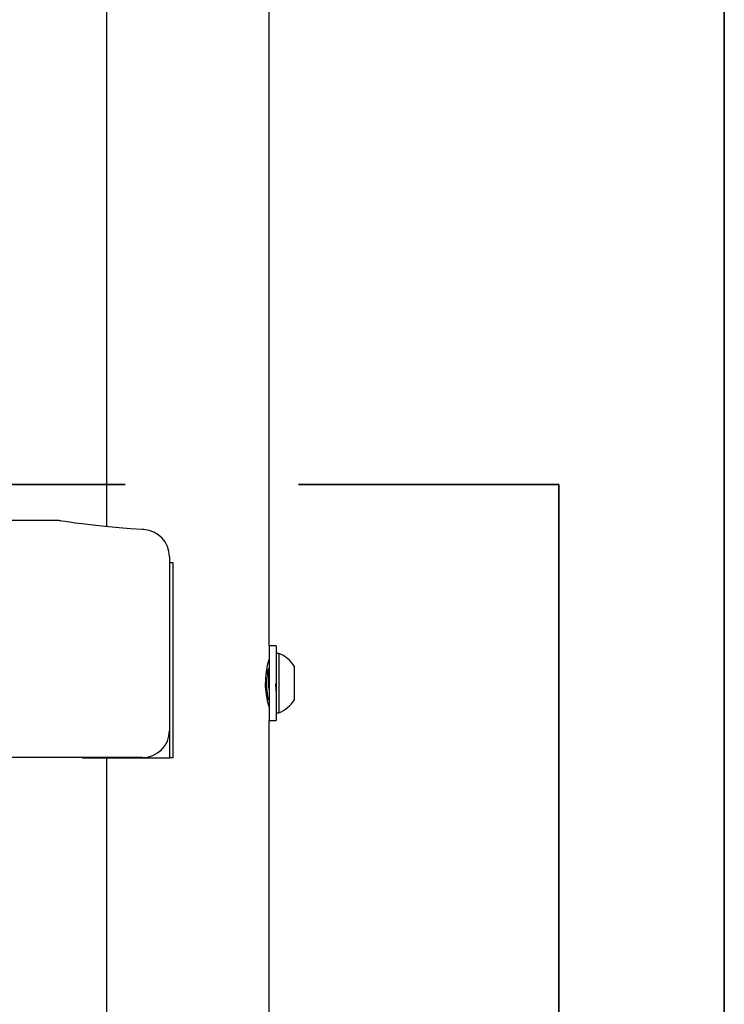
# Model space of a CAD drawing. Units: inches. Extents: x 0.4 to 8.5, y 0.1 to 10.6.
# Drawn here: x 7.6 to 8, y 7 to 7.6 of the extents above; entities that cross this region are included whole.
import ezdxf

# ---------------------------------------------------------------- set-up
doc = ezdxf.new("R2010")
doc.units = ezdxf.units.IN
doc.header["$MEASUREMENT"] = 0
doc.linetypes.add('PHANTOM', pattern=[0.49999999999999994, 0.25, -0.05, 0.05, -0.05, 0.05, -0.05])
doc.layers.add('FORMAT', color=7, linetype='Continuous')

msp = doc.modelspace()

# ---------------------------------------------------------------- linework, layer by layer
at = {"color": 7, "linetype": 'Continuous', "lineweight": 25}
for p, q in [((7.744937644496112, 7.230877752769672), (7.744937644496112, 7.937877752769672)), ((7.651187644496112, 7.916252752769673), (7.651187644496112, 7.299497610937844)), ((7.622119660054397, 7.303127752769672), (7.589353497450992, 7.303127752769672)), ((7.687515769496112, 7.282225685653281), (7.687515769496112, 7.266779407140906)), ((7.687535223725055, 7.278752752769672), (7.687535223725055, 7.166252752769672)), ((7.68970582594589, 7.278752752769672), (7.687535223725055, 7.278752752769672)), ((7.68970582594589, 7.166252752769672), (7.68970582594589, 7.278752752769672)), ((7.687515769496112, 7.266779407140906), (7.687515769496112, 7.182034002769672)), ((7.749000144496111, 7.230877752769672), (7.744937644496112, 7.230877752769672)), ((7.744937644496112, 7.230877752769672), (7.744937644496112, 7.209377752769672)), ((7.749000144496111, 7.230877752769672), (7.749000144496111, 7.209377752769672)), ((7.750556394496112, 7.226471502769672), (7.749000144496111, 7.226471502769672)), ((7.750556394496112, 7.226471502769672), (7.750556394496112, 7.192284002769672)), ((7.759375144496111, 7.219143377769672), (7.759375144496111, 7.199612127769672)), ((7.743854953697535, 7.216832279833616), (7.743614350352225, 7.217246325327713)), ((7.744226329858684, 7.216888099679601), (7.743822516581638, 7.216888099679601)), ((7.744937644496112, 7.209377752769672), (7.744937644496112, 7.187877752769673)), ((7.749000144496111, 7.209377752769672), (7.749000144496111, 7.187877752769673)), ((7.744273126854179, 7.199653463323076), (7.744937644496112, 7.200798778596284)), ((7.749000144496111, 7.192284002769672), (7.750556394496112, 7.192284002769672)), ((7.744937644496112, 6.975002752769672), (7.744937644496112, 7.187877752769673)), ((7.744937644496112, 7.187877752769673), (7.749000144496111, 7.187877752769673)), ((7.671890769496111, 7.166409002769671), (6.474234519496112, 7.166409002769671)), ((7.637437644496112, 7.166409002769671), (7.637437644496112, 7.166252752769673)), ((7.637437644496112, 7.166252752769672), (7.687535223725055, 7.166252752769672)), ((7.651187644496112, 7.166252752769672), (7.651187644496112, 6.975002752769672)), ((7.68970582594589, 7.166252752769672), (7.687535223725055, 7.166252752769672))]:
    msp.add_line(p, q, dxfattribs=at)
at = {"color": 7, "linetype": 'PHANTOM', "lineweight": 35}
msp.add_line((6.261910651486841, 7.323736513113126), (7.911973154510655, 7.323736513113126), dxfattribs=at)
at = {"color": 7, "linetype": 'Continuous', "lineweight": 35}
msp.add_line((7.911973154510655, 7.323736513113126), (7.911973154510655, 6.823736513113126), dxfattribs=at)
at = {"color": 7, "linetype": 'Continuous', "lineweight": 25, "flags": 128}
for points in [[(7.672752906008856, 7.297834168473326), (7.671837774182624, 7.297878905297402), (7.665061817813986, 7.298309927681296), (7.658552516686099, 7.298813862871699), (7.652447518429672, 7.299367454485947), (7.646861773506091, 7.299944512809875), (7.641734996363539, 7.300531958478505), (7.63716614646368, 7.301101891460481), (7.633221323223949, 7.301629206332117), (7.629971124790901, 7.302087221726973), (7.627446204393194, 7.302457287383024), (7.625669953173751, 7.302726816733377), (7.624631661651043, 7.302888823344889), (7.624338196403762, 7.302934900482226), (7.624227156448461, 7.302951856517443), (7.624068251555576, 7.302974958826729), (7.623915391915688, 7.302995672492724), (7.623700670378386, 7.303022202407353), (7.623069600278441, 7.303082827972131), (7.62211596883887, 7.303114941891858)], [(7.744892447563441, 7.195862388529168), (7.744919361884095, 7.195768693088963), (7.74460519370889, 7.196893225215954), (7.74401112237278, 7.199331999428165), (7.743355653542285, 7.202965950412107), (7.742943623473598, 7.207388578319484), (7.742970107295024, 7.211894646897631), (7.743388114600996, 7.216014979693949), (7.744030988439273, 7.219513984115316), (7.744641202902713, 7.221995860561763), (7.744931566941302, 7.223028775888433), (7.74490798738216, 7.222946478459752)], [(7.744937644496112, 7.218163537122791), (7.744835312703283, 7.217987327288229), (7.744175981026919, 7.216852853419867)]]:
    msp.add_lwpolyline(points, dxfattribs=at)
at = {"color": 7, "linetype": 'Continuous', "lineweight": 25}
for centre, radius, start, end in [((7.671890769496111, 7.282225685653281), 0.01562500000000089, 0, 86.89334720338279), ((7.743806089415495, 7.209377752769672), 0.0183783271203856, 32.09782162448868, 68.45098522207995), ((7.881522869002382, 7.217748614385418), 0.1384709127701032, 181.8076431478893, 187.4618164107335), ((7.647183605087752, 7.201649502857446), 0.0978414889392721, 2.42263059947147, 8.865450646927181), ((7.714641696236407, 7.209701053997986), 0.03041936122186851, 0.1981770973520571, 13.45706501483232), ((7.976298074591616, 7.224995513123637), 0.2282638083959604, 184.0246871202764, 185.2727060978858), ((7.743806089415495, 7.209377752769672), 0.0183783271203856, 291.5490147779209, 327.9021783755121), ((7.671890769496111, 7.182034002769672), 0.01562500000000089, 270.0000000000008, 0)]:
    msp.add_arc(centre, radius, start, end, dxfattribs=at)
at = {"layer": 'FORMAT', "lineweight": 35}
msp.add_line((8.007291317451138, 0.3920731707317112), (8.007291317451138, 10.57957317073171), dxfattribs=at)

doc.saveas('drawing.dxf')
